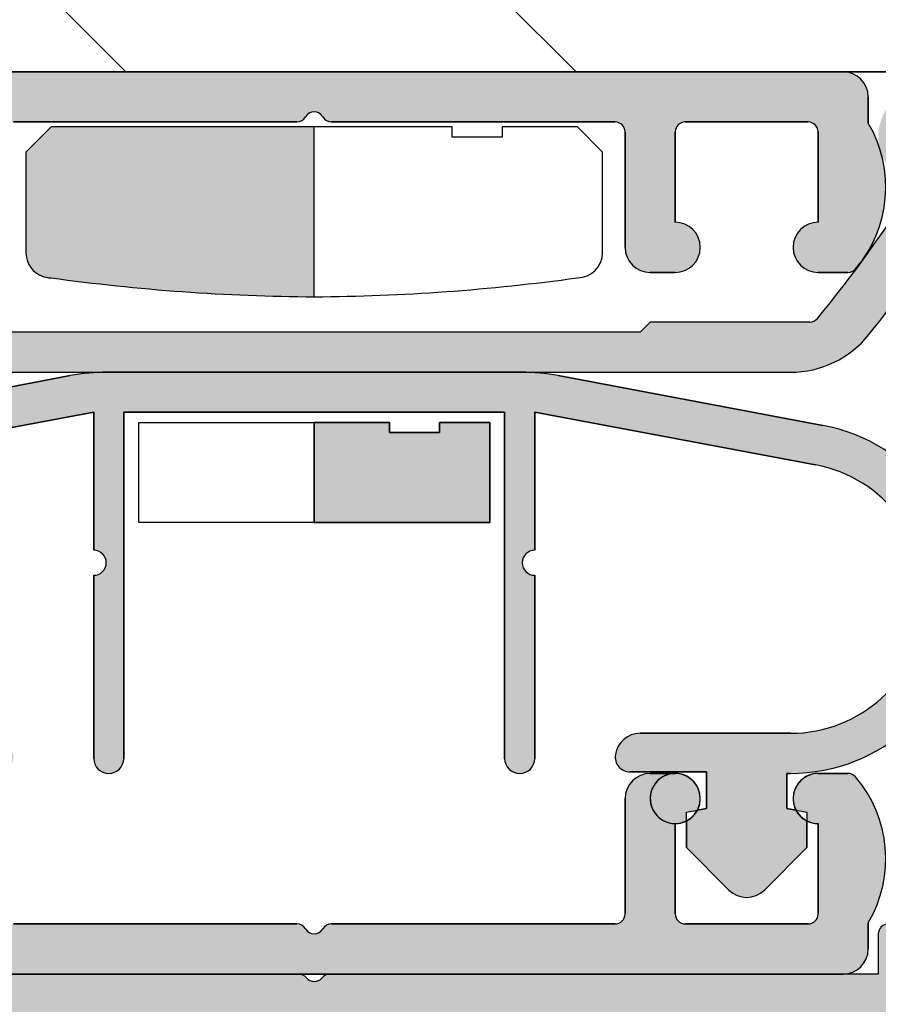
# Model space of a CAD drawing. Units: millimetres. Extents: x -210 to 423, y 0 to 357.
# Drawn here: x 36 to 45, y 129 to 139 of the extents above; entities that cross this region are included whole.
import ezdxf
from ezdxf.enums import TextEntityAlignment as Align

# ---------------------------------------------------------------- set-up
doc = ezdxf.new("R2010")
doc.units = ezdxf.units.MM
doc.layers.add('DV2_Standard', color=7, linetype='Continuous')
doc.layers.add('Standard', color=7, linetype='Continuous')
doc.styles.add('SEACAD_Solid_Edge_ISO', font='seiso.ttf')
doc.dimstyles.new('ISO', dxfattribs={"dimtxt": 3.5, "dimasz": 3.5, "dimexe": 1.75, "dimexo": 1.75, "dimgap": 0.875, "dimtad": 1, "dimdec": 0, "dimlfac": 2, "dimtxsty": 'SEACAD_Solid_Edge_ISO', "dimblk1": '_SE_FILLED', "dimblk2": '_SE_FILLED', "dimsah": 1, "dimcen": 1.75, "dimadec": 0, "dimazin": 0, "dimtfac": 0.5, "dimtdec": 3, "dimtmove": 0, "dimatfit": 3, "dimfxl": 1, "dimarcsym": 0})

# ---------------------------------------------------------------- blocks, each defined once
blk = doc.blocks.new('SE1')
at = {"layer": 'DV2_Standard', "linetype": 'Continuous'}
h = blk.add_hatch(dxfattribs=at)
h.set_pattern_fill('LINE', angle=135, style=0)
h.set_pattern_definition([(135, (0, 0), (-2.245064030267288, -2.245064030267288), [])])
h.paths.add_polyline_path([(31.76850739553509, 39.46512839644726), (0, 39.46512839644726), (0, 31.35081282833804), (31.76850739553502, 31.35081282833801)])
h = blk.add_hatch(color=7, dxfattribs=at)
edge = h.paths.add_edge_path()
edge.add_arc((15.31850739553506, 30.20081282833814), 1.250000000000021, 149.3165828910292, 220.7057068310432)
edge.add_arc((14.44672760682689, 29.45081282833814), 0.1000000000000014, 220.7057068310759, 270)
edge.add_line((14.44672760682689, 29.35081282833815), (14.74350739553501, 29.35081282833809))
edge.add_arc((14.74350739553501, 29.60081282833809), 0.25, 270, 450)
edge.add_line((14.74350739553501, 29.85081282833809), (14.74350739553506, 30.75081282833811))
edge.add_arc((14.84350739553505, 30.7508128283381), 0.09999999999999432, 90.00000000003263, 180, ccw=False)
edge.add_line((14.843507395535, 30.85081282833809), (16.06851554795643, 30.85081282833809))
edge.add_arc((16.06851554795643, 30.7508128283381), 0.09999999999998721, 0, 90, ccw=False)
edge.add_line((16.16851554795642, 30.7508128283381), (16.16851554795642, 29.85081282833811))
edge.add_arc((16.16851554795642, 29.60081282833809), 0.25, 90, 270)
edge.add_line((16.16851554795642, 29.35081282833809), (16.41851554795645, 29.35081282833809))
edge.add_arc((16.41851554795645, 29.60081282833809), 0.2499999999999716, 270, 360)
edge.add_line((16.66851554795643, 29.60081282833809), (16.66851554795644, 30.75081282833808))
edge.add_arc((16.76851554795642, 30.7508128283381), 0.1000000000000014, 90, 180, ccw=False)
edge.add_line((16.76851554795642, 30.85081282833809), (19.59530231477816, 30.85081282833809))
edge.add_arc((19.59530231477816, 30.95081282833814), 0.09999999999995879, 270, 329.9999999999638)
edge.add_arc((19.76850739553501, 30.85081282833809), 0.1000000000000156, 30.00000000000381, 149.9999999999983, ccw=False)
edge.add_arc((19.94171247629192, 30.95081282833814), 0.1000000000000014, 210.0000000000219, 270)
edge.add_line((19.94171247629192, 30.85081282833815), (22.76849924311367, 30.85081282833809))
edge.add_arc((22.76849924311366, 30.7508128283381), 0.09999999999998721, 0, 90, ccw=False)
edge.add_line((22.86849924311366, 30.7508128283381), (22.86849924311366, 29.60081282833809))
edge.add_arc((23.11849924311363, 29.60081282833809), 0.25, 180, 270)
edge.add_line((23.11849924311363, 29.35081282833809), (23.36849924311366, 29.35081282833809))
edge.add_arc((23.36849924311366, 29.60081282833809), 0.25, 270, 450)
edge.add_line((23.36849924311366, 29.85081282833809), (23.36849924311366, 30.75081282833808))
edge.add_arc((23.46849924311364, 30.7508128283381), 0.1000000000000014, 90, 180, ccw=False)
edge.add_line((23.46849924311364, 30.85081282833809), (24.69350739553503, 30.85081282833809))
edge.add_arc((24.69350739553503, 30.7508128283381), 0.09999999999998721, 0, 90, ccw=False)
edge.add_line((24.79350739553501, 30.7508128283381), (24.79350739553501, 29.85081282833809))
edge.add_arc((24.79350739553507, 29.60081282833809), 0.25, 90.00000000001303, 270)
edge.add_line((24.79350739553507, 29.35081282833809), (25.09028718424319, 29.35081282833809))
edge.add_arc((25.09028718424319, 29.45081282833814), 0.1000000000000014, 270, 319.2942931689241)
edge.add_arc((24.21850739553503, 30.20081282833814), 1.250000000000028, 319.2942931689551, 390.6834171089707)
edge.add_line((25.2935073955351, 30.83868036944671), (25.29350739553507, 31.10081282833805))
edge.add_arc((25.04350739553504, 31.10081282833809), 0.25, 0, 90)
edge.add_line((25.04350739553504, 31.35081282833809), (14.49350739553504, 31.35081282833801))
edge.add_arc((14.49350739553504, 31.10081282833809), 0.2499999999999716, 90.00000000001303, 180)
edge.add_line((14.24350739553507, 31.10081282833809), (14.24350739553501, 30.83868036944675))
h = blk.add_hatch(color=7, dxfattribs=at)
edge = h.paths.add_edge_path()
edge.add_line((16.41850739553527, 28.85597014900725), (14.82736152995459, 28.85597014900725))
edge.add_arc((14.82736152995459, 28.95597014900727), 0.1000000000000014, 219.575672346125, 270, ccw=False)
edge.add_arc((24.38508092320494, 36.85597014901481), 12.50000000000938, 212.0254035426712, 219.5756723470822, ccw=False)
edge.add_arc((13.64300267116811, 30.70597014900582), 0.5000000000000497, 286.7879236189296, 450.0000000000196)
edge.add_line((13.64300267116794, 31.20597014900588), (12.91849904366734, 31.20597014900594))
edge.add_arc((12.91849904366735, 31.05597014900604), 0.149999999999892, 90, 206.8310935928092)
edge.add_arc((24.38508092320466, 36.85597014901518), 13.00000000000925, 206.8310935920522, 218.6821874535357)
edge.add_arc((15.01758392560113, 29.3559701490075), 1.000000000000028, 218.6821874539595, 270)
edge.add_line((15.01758392560113, 28.35597014900748), (24.51943086546896, 28.3559701490075))
edge.add_arc((24.51943086546895, 29.3559701490075), 1, 270, 321.317812546037)
edge.add_arc((15.15193386786537, 36.85597014901518), 13.00000000000942, 321.3178125464642, 333.1689064079477)
edge.add_arc((26.61851574740273, 31.05597014900604), 0.1499999999999488, 333.1689064071896, 450)
edge.add_line((26.61851574740273, 31.20597014900599), (25.89401211990213, 31.20597014900583))
edge.add_arc((25.89401211990191, 30.70597014900582), 0.5, 89.99999999997313, 253.2120763810684)
edge.add_arc((15.15193386786509, 36.85597014901481), 12.50000000000941, 320.42432765291767, 327.9745964573286, ccw=False)
edge.add_arc((24.70965326111549, 28.95597014900727), 0.09999999999998721, 270, 320.42432765389015, ccw=False)
edge.add_line((24.70965326111549, 28.85597014900728), (23.11850739553481, 28.85597014900725))
edge.add_line((23.11850739553481, 28.85597014900725), (23.01850739553504, 28.75597014900751))
edge.add_line((23.01850739553504, 28.75597014900751), (16.51850739553504, 28.75597014900751))
edge.add_line((16.51850739553504, 28.75597014900751), (16.41850739553527, 28.85597014900725))
h = blk.add_hatch(color=7, dxfattribs=at)
edge = h.paths.add_edge_path()
edge.add_arc((19.88826554795645, 49.1079311395288), 20, 262.111953126876, 269.6569161149641)
edge.add_line((19.76850739553531, 29.10828969311959), (19.76850739553533, 30.80081282833809))
edge.add_line((19.76850739553533, 30.80081282833808), (17.14350739553508, 30.80081282833808))
edge.add_line((17.14350739553508, 30.80081282833808), (16.89350739553505, 30.55081282833808))
edge.add_line((16.89350739553505, 30.55081282833808), (16.89350739553505, 29.54716882833806))
edge.add_arc((17.14350739553508, 29.5471688283381), 0.2500000000000284, 180, 270.00002779558)
h = blk.add_hatch(color=7, dxfattribs=at)
edge = h.paths.add_edge_path()
edge.add_line((17.33555022439934, 28.32161412677576), (14.69575464967485, 27.82590862974869))
edge.add_arc((15.01872774941939, 26.10597014898983), 1.750000000215337, 100.635250659471, 270)
edge.add_line((15.01872774941939, 24.35597014877447), (15.0560114717462, 24.35597014877447))
edge.add_line((15.0560114717462, 24.35597014877447), (15.0560114717492, 24.00623554491633))
edge.add_line((15.0560114717492, 24.00623554491634), (14.96508817067797, 23.99020331376241))
edge.add_arc((14.74350739553507, 24.10597014876737), 0.25, 296.7447300575646, 332.41478484255964, ccw=False)
edge.add_line((14.85601147174834, 23.88271506408756), (14.85601147174834, 23.61597014877453))
edge.add_line((14.85601147174834, 23.61597014877452), (15.2792347764519, 23.19274684407187))
edge.add_arc((15.45601147174838, 23.36952353936871), 0.2500000000000071, 225.0000000000553, 315.0000000000576)
edge.add_line((15.6327881670452, 23.19274684407225), (16.05601147174787, 23.61597014877576))
edge.add_line((16.05601147174787, 23.61597014877577), (16.05601147174787, 23.88271506408517))
edge.add_arc((16.16851554795648, 24.10597014876737), 0.25, 207.585215156838, 243.25526994363122, ccw=False)
edge.add_line((15.94693477281237, 23.99020331376471), (15.85601147174789, 24.00623554491744))
edge.add_line((15.85601147174789, 24.00623554491744), (15.85601147174789, 24.3709701487758))
edge.add_line((15.85601147174789, 24.3709701487758), (16.61737599508803, 24.3709701487758))
edge.add_arc((16.61737599508803, 24.52097014890256), 0.1500000001268162, 270, 368.6269265207736)
edge.add_arc((16.51850739553703, 24.50597014898702), 0.25, 8.626926520761476, 90)
edge.add_line((16.51850739553703, 24.75597014898702), (15.01872775055109, 24.75597014898699))
edge.add_arc((15.0187277505511, 26.10597014920234), 1.350000000215339, 100.63525070834112, 270, ccw=False)
edge.add_line((14.76957707246454, 27.43277983419503), (17.56954771675509, 27.95856328999696))
edge.add_line((17.56954771675509, 27.95856328999696), (17.56954771675509, 26.58097014876714))
edge.add_arc((17.56954771675509, 26.45597014876714), 0.125, -90, 90, ccw=False)
edge.add_line((17.56954771675509, 26.33097014876716), (17.56954771675509, 24.50597014876714))
edge.add_arc((17.71954771688186, 24.50597014876715), 0.1500000001267736, 180, 360)
edge.add_line((17.86954771700863, 24.50597014876715), (17.86954771700863, 27.95597014876719))
edge.add_line((17.86954771700863, 27.95597014876719), (21.66746707406139, 27.95597014876719))
edge.add_line((21.66746707406139, 27.95597014876719), (21.66746707406139, 24.50597014876715))
edge.add_arc((21.81746707418816, 24.50597014876715), 0.1500000001267736, 180, 360)
edge.add_line((21.96746707431494, 24.50597014876715), (21.967467074315, 26.33097014876714))
edge.add_arc((21.96746707431499, 26.45597014876714), 0.125, 90, 270, ccw=False)
edge.add_line((21.96746707431499, 26.58097014876714), (21.96746707431499, 27.95856328999695))
edge.add_line((21.96746707431499, 27.95856328999696), (24.76743771860554, 27.43277983419506))
edge.add_arc((24.51828704051892, 26.10597014920234), 1.350000000215339, -89.99999995196669, 79.36474929165678, ccw=False)
edge.add_line((24.51828704165068, 24.75597014898699), (23.01850739553299, 24.75597014898702))
edge.add_arc((23.01850739553299, 24.50597014898702), 0.2499999999999716, 90, 171.3730734792309)
edge.add_arc((22.91963879598199, 24.52097014890256), 0.1500000001267878, 171.3730734792248, 270)
edge.add_line((22.91963879598199, 24.37097014877577), (23.68100331932218, 24.3709701487758))
edge.add_line((23.68100331932218, 24.3709701487758), (23.68100331932218, 24.00623554491747))
edge.add_line((23.68100331932218, 24.00623554491747), (23.59008001825784, 23.99020331376477))
edge.add_arc((23.36849924311371, 24.1059701487674), 0.25, 296.74473005632075, 332.4147848431628, ccw=False)
edge.add_line((23.48100331932213, 23.88271506408515), (23.48100331932215, 23.6159701487758))
edge.add_line((23.48100331932215, 23.6159701487758), (23.90422662402483, 23.19274684407226))
edge.add_arc((24.08100331932164, 23.36952353936871), 0.2500000000000213, 224.9999999999459, 314.9999999999401)
edge.add_line((24.25778001461811, 23.19274684407188), (24.68100331932169, 23.61597014877453))
edge.add_line((24.68100331932169, 23.61597014877452), (24.68100331932169, 23.88271506408761))
edge.add_arc((24.79350739553507, 24.1059701487674), 0.25, 207.5852151574476, 243.2552699424062, ccw=False)
edge.add_line((24.57192662039219, 23.99020331376238), (24.48100331932082, 24.00623554491634))
edge.add_line((24.48100331932082, 24.00623554491634), (24.48100331932383, 24.35597014877449))
edge.add_line((24.48100331932382, 24.35597014877447), (24.51828704165067, 24.35597014877447))
edge.add_arc((24.51828704165068, 26.10597014898983), 1.750000000215337, 270, 439.3647493405306)
edge.add_line((24.84126014139517, 27.82590862974868), (22.20146456667074, 28.32161412677583))
edge.add_arc((21.83235245272244, 26.35597014900753), 2.000000000000007, 79.36474934053012, 90)
edge.add_line((21.83235245272244, 28.35597014900753), (17.70466233834765, 28.3559701490075))
edge.add_arc((17.70466233834764, 26.3559701490075), 2, 90, 100.63525065947)
blk.add_hatch(color=7, dxfattribs=at).paths.add_polyline_path([(20.51850739553504, 27.75597014876715), (20.51850739553504, 27.85597014876714), (19.76850739553505, 27.85597014876714), (19.76850739553505, 26.85597014876714), (21.51850739553504, 26.85597014876714), (21.51850739553504, 27.85597014876714), (21.01850739553504, 27.85597014876714), (21.01850739553504, 27.75597014876715)])
h = blk.add_hatch(color=7, dxfattribs=at)
edge = h.paths.add_edge_path()
edge.add_line((14.74350739553507, 22.95597014876736), (14.74350739553507, 23.85597014876738))
edge.add_arc((14.74350739553507, 24.10597014876737), 0.25, 270, 296.7447300575646)
edge.add_line((14.85601147174834, 23.88271506408756), (14.85601147174834, 23.97097014877447))
edge.add_line((14.85601147174834, 23.97097014877446), (14.96508817067796, 23.99020331376238))
edge.add_arc((14.74350739553507, 24.10597014876737), 0.25, 332.4147848425596, 450)
edge.add_line((14.74350739553507, 24.35597014876737), (14.44672760682694, 24.35597014876737))
edge.add_arc((14.44672760682694, 24.2559701487674), 0.1000000000000014, 90, 139.2942931689364)
edge.add_arc((15.31850739553506, 23.50597014876743), 1.249999999999979, 139.2942931689591, 210.6834171089776)
edge.add_line((14.2435073955351, 22.86810260765876), (14.24350739553507, 22.60597014876739))
edge.add_arc((14.49350739553504, 22.60597014876737), 0.25, 180, 270)
edge.add_line((14.49350739553504, 22.35597014876737), (19.6123824455751, 22.35597014876737))
edge.add_line((19.6123824455751, 22.35597014876737), (19.92463234549504, 22.35597014876737))
edge.add_line((19.92463234549504, 22.35597014876737), (25.04350739553509, 22.35597014876737))
edge.add_arc((25.0435073955351, 22.6059701487674), 0.2500000000000284, 270, 360)
edge.add_line((25.29350739553513, 22.6059701487674), (25.29350739553513, 22.86810260765874))
edge.add_arc((24.21850739553507, 23.50597014876743), 1.250000000000007, 329.3165828910263, 400.7057068310378)
edge.add_arc((25.09028718424319, 24.2559701487674), 0.1000000000000014, 40.70570683102031, 89.99999999996743)
edge.add_line((25.09028718424325, 24.35597014876737), (24.79350739553507, 24.35597014876737))
edge.add_arc((24.79350739553507, 24.1059701487674), 0.25, 90, 207.5852151574476)
edge.add_line((24.57192662039219, 23.99020331376238), (24.68100331932168, 23.97097014877449))
edge.add_line((24.68100331932169, 23.97097014877448), (24.68100331932169, 23.88271506408761))
edge.add_arc((24.79350739553507, 24.1059701487674), 0.25, 243.2552699424062, 270)
edge.add_line((24.79350739553507, 23.8559701487674), (24.79350739553507, 22.95597014876736))
edge.add_arc((24.69350739553508, 22.95597014876736), 0.09999999999999432, 270.0000000000285, 360, ccw=False)
edge.add_line((24.69350739553513, 22.85597014876737), (23.46849924311369, 22.85597014876737))
edge.add_arc((23.4684992431137, 22.95597014876739), 0.09999999999998721, 180, 270, ccw=False)
edge.add_line((23.36849924311371, 22.95597014876739), (23.36849924311371, 23.85597014876738))
edge.add_arc((23.36849924311371, 24.1059701487674), 0.25, 90.00000000000489, 270, ccw=False)
edge.add_line((23.36849924311369, 24.3559701487674), (23.11849924311369, 24.35597014876737))
edge.add_arc((23.11849924311369, 24.1059701487674), 0.2499999999999716, 90, 180)
edge.add_line((22.86849924311371, 24.1059701487674), (22.86849924311371, 22.95597014876741))
edge.add_arc((22.76849924311366, 22.95597014876739), 0.1000000000000014, 270, 360, ccw=False)
edge.add_line((22.76849924311366, 22.8559701487674), (19.94171247629198, 22.85597014876737))
edge.add_arc((19.94171247629198, 22.75597014876743), 0.1000000000000085, 90, 150.0000000000326)
edge.add_arc((19.76850739553506, 22.85597014876737), 0.1000000000000085, 209.9999999999876, 330.00000000001444, ccw=False)
edge.add_arc((19.59530231477821, 22.75597014876743), 0.1000000000000014, 29.99999999997147, 90)
edge.add_line((19.59530231477821, 22.8559701487674), (16.76851554795648, 22.85597014876737))
edge.add_arc((16.76851554795648, 22.95597014876736), 0.09999999999998721, 180, 270, ccw=False)
edge.add_line((16.66851554795648, 22.95597014876736), (16.66851554795648, 24.10597014876735))
edge.add_arc((16.41851554795645, 24.10597014876737), 0.25, 0, 90)
edge.add_line((16.41851554795645, 24.35597014876737), (16.16851554795648, 24.35597014876737))
edge.add_arc((16.16851554795648, 24.10597014876737), 0.25, 90, 207.585215156838)
edge.add_line((15.94693477281237, 23.99020331376471), (16.05601147174787, 23.97097014877579))
edge.add_line((16.05601147174787, 23.97097014877579), (16.05601147174787, 23.88271506408522))
edge.add_arc((16.16851554795648, 24.10597014876737), 0.25, 243.2552699436312, 270)
edge.add_line((16.16851554795648, 23.85597014876737), (16.16851554795648, 22.95597014876736))
edge.add_arc((16.06851554795649, 22.95597014876736), 0.1000000000000014, 270, 360, ccw=False)
edge.add_line((16.06851554795649, 22.85597014876737), (14.84350739553505, 22.85597014876737))
edge.add_arc((14.84350739553505, 22.95597014876736), 0.09999999999998721, 180, 270, ccw=False)
h = blk.add_hatch(color=7, dxfattribs=at)
edge = h.paths.add_edge_path()
edge.add_arc((23.36849924311371, 24.1059701487674), 0.25, 332.4147848431628, 450)
edge.add_line((23.36849924311371, 24.3559701487674), (23.11849924311368, 24.35597014876737))
edge.add_arc((23.11849924311369, 24.1059701487674), 0.2499999999999716, 90, 180)
edge.add_line((22.86849924311371, 24.1059701487674), (22.86849924311371, 22.95597014876741))
edge.add_arc((22.76849924311366, 22.95597014876739), 0.1000000000000014, 270, 360, ccw=False)
edge.add_line((22.76849924311366, 22.8559701487674), (19.94171247629198, 22.85597014876737))
edge.add_arc((19.94171247629198, 22.75597014876743), 0.1000000000000085, 90, 150.0000000000326)
edge.add_arc((19.76850739553506, 22.85597014876737), 0.1000000000000085, 209.9999999999876, 330.00000000001444, ccw=False)
edge.add_arc((19.59530231477821, 22.75597014876743), 0.1000000000000014, 29.99999999997147, 90)
edge.add_line((19.59530231477821, 22.8559701487674), (16.76851554795648, 22.85597014876737))
edge.add_arc((16.76851554795648, 22.95597014876736), 0.09999999999998721, 180, 270, ccw=False)
edge.add_line((16.66851554795648, 22.95597014876736), (16.66851554795648, 24.10597014876735))
edge.add_arc((16.41851554795645, 24.10597014876737), 0.25, 0, 90)
edge.add_line((16.41851554795645, 24.35597014876737), (16.16851554795648, 24.35597014876737))
edge.add_arc((16.16851554795648, 24.10597014876737), 0.25, 90, 207.585215156838)
edge.add_line((15.94693477281237, 23.99020331376471), (16.05601147174787, 23.97097014877579))
edge.add_line((16.05601147174787, 23.97097014877579), (16.05601147174787, 23.88271506408522))
edge.add_arc((16.16851554795648, 24.10597014876737), 0.25, 243.2552699436312, 270)
edge.add_line((16.16851554795648, 23.85597014876737), (16.16851554795648, 22.95597014876736))
edge.add_arc((16.06851554795649, 22.95597014876736), 0.1000000000000014, 270, 360, ccw=False)
edge.add_line((16.06851554795649, 22.85597014876737), (14.84350739553505, 22.85597014876737))
edge.add_arc((14.84350739553505, 22.95597014876736), 0.09999999999998721, 180, 270, ccw=False)
edge.add_line((14.74350739553507, 22.95597014876736), (14.74350739553507, 23.85597014876738))
edge.add_arc((14.74350739553507, 24.10597014876737), 0.25, 90, 270, ccw=False)
edge.add_line((14.74350739553507, 24.35597014876737), (14.44672760682694, 24.35597014876737))
edge.add_arc((14.44672760682694, 24.2559701487674), 0.1000000000000014, 90, 139.2942931689364)
edge.add_arc((15.31850739553506, 23.50597014876743), 1.249999999999979, 139.2942931689591, 210.6834171089776)
edge.add_line((14.2435073955351, 22.86810260765876), (14.24350739553507, 22.60597014876739))
edge.add_arc((14.49350739553504, 22.60597014876737), 0.25, 180, 270)
edge.add_line((14.49350739553504, 22.35597014876737), (19.6123824455751, 22.35597014876737))
edge.add_line((19.6123824455751, 22.35597014876737), (19.92463234549504, 22.35597014876737))
edge.add_line((19.92463234549504, 22.35597014876737), (25.04350739553509, 22.35597014876737))
edge.add_arc((25.0435073955351, 22.6059701487674), 0.2500000000000284, 270, 360)
edge.add_line((25.29350739553513, 22.6059701487674), (25.29350739553513, 22.86810260765874))
edge.add_arc((24.21850739553507, 23.50597014876743), 1.250000000000007, 329.3165828910263, 400.7057068310378)
edge.add_arc((25.09028718424319, 24.2559701487674), 0.1000000000000014, 40.70570683102031, 89.99999999996743)
edge.add_line((25.09028718424325, 24.35597014876737), (24.79350739553507, 24.35597014876737))
edge.add_arc((24.79350739553507, 24.1059701487674), 0.25, 90, 207.5852151574476)
edge.add_line((24.57192662039219, 23.99020331376238), (24.68100331932168, 23.97097014877449))
edge.add_line((24.68100331932169, 23.97097014877448), (24.68100331932169, 23.88271506408761))
edge.add_arc((24.79350739553507, 24.1059701487674), 0.25, 243.2552699424062, 270)
edge.add_line((24.79350739553507, 23.8559701487674), (24.79350739553507, 22.95597014876736))
edge.add_arc((24.69350739553508, 22.95597014876736), 0.09999999999999432, 270.0000000000285, 360, ccw=False)
edge.add_line((24.69350739553513, 22.85597014876737), (23.46849924311369, 22.85597014876737))
edge.add_arc((23.4684992431137, 22.95597014876739), 0.09999999999998721, 180, 270, ccw=False)
edge.add_line((23.36849924311371, 22.95597014876739), (23.36849924311371, 23.85597014876738))
edge.add_arc((23.36849924311371, 24.1059701487674), 0.25, 270, 296.7447300563207)
edge.add_line((23.48100331932213, 23.88271506408515), (23.48100331932215, 23.9709701487758))
edge.add_line((23.48100331932215, 23.97097014877579), (23.59008001825783, 23.99020331376477))
h = blk.add_hatch(color=7, dxfattribs=at)
edge = h.paths.add_edge_path()
edge.add_line((13.64350739553534, 22.60597014876717), (13.64350739553534, 20.31209509872739))
edge.add_arc((13.74350739553534, 20.31209509872735), 0.1000000000000014, 180, 231.3178125464965)
edge.add_arc((13.61850739553534, 20.15597014876739), 0.1000000000000014, -51.31781254649661, 51.31781254652452, ccw=False)
edge.add_arc((13.74350739553534, 19.99984519880742), 0.1000000000000014, 128.6821874534806, 180)
edge.add_line((13.64350739553533, 19.99984519880742), (13.64350739553534, 17.18097014876738))
edge.add_arc((13.74350739553534, 17.18097014876741), 0.1000000000000014, 180, 270)
edge.add_line((13.74350739553534, 17.08097014876741), (14.39350739553507, 17.08097014876739))
edge.add_line((14.39350739553507, 17.08097014876739), (14.46850739553507, 17.1559701487674))
edge.add_line((14.46850739553507, 17.15597014876739), (25.06850739553506, 17.15597014876739))
edge.add_line((25.06850739553506, 17.15597014876739), (25.14350739553507, 17.0809701487674))
edge.add_line((25.14350739553507, 17.08097014876741), (25.79350739553481, 17.08097014876739))
edge.add_arc((25.79350739553481, 17.18097014876741), 0.1000000000000014, 270, 360)
edge.add_line((25.89350739553481, 17.18097014876741), (25.89350739553481, 19.99984519880746))
edge.add_arc((25.79350739553481, 19.99984519880745), 0.1000000000000014, 0, 51.31781254649654)
edge.add_arc((25.91850739553481, 20.15597014876739), 0.1000000000000014, 128.6821874534755, 231.3178125464965, ccw=False)
edge.add_arc((25.79350739553481, 20.31209509872735), 0.1000000000000014, 308.6821874535034, 360)
edge.add_line((25.89350739553481, 20.31209509872735), (25.89350739553481, 22.60597014876716))
edge.add_line((25.89350739553481, 22.60597014876717), (25.64350739553508, 22.85597014876686))
edge.add_line((25.64350739553508, 22.85597014876686), (25.49350739553507, 22.85597014876686))
edge.add_arc((25.49350739553507, 22.75597014876683), 0.1000000000000014, 90, 180)
edge.add_line((25.39350739553506, 22.75597014876683), (25.39350739553507, 22.35597014876738))
edge.add_line((25.39350739553507, 22.35597014876737), (25.04350739553509, 22.35597014876737))
edge.add_line((25.0435073955351, 22.35597014876737), (19.92463234549503, 22.35597014876737))
edge.add_arc((19.92463234549503, 22.25597014876743), 0.1000000000000014, 90, 141.3178125465436)
edge.add_arc((19.76850739553506, 22.38097014876737), 0.1000000000000014, 218.6821874534895, 321.31781254651304, ccw=False)
edge.add_arc((19.61238244557511, 22.25597014876743), 0.1000000000000014, 38.68218745345642, 90)
edge.add_line((19.61238244557511, 22.3559701487674), (14.49350739553505, 22.35597014876737))
edge.add_line((14.49350739553504, 22.35597014876737), (14.24350739553507, 22.35597014876737))
edge.add_arc((14.24350739553507, 22.45597014876739), 0.1000000000000014, 180, 270, ccw=False)
edge.add_line((14.14350739553507, 22.45597014876739), (14.14350739553507, 22.75597014876686))
edge.add_arc((14.04350739553507, 22.75597014876683), 0.1000000000000014, 0, 90)
edge.add_line((14.04350739553507, 22.85597014876683), (13.89350739553506, 22.85597014876686))
edge.add_line((13.89350739553506, 22.85597014876686), (13.64350739553533, 22.60597014876716))
edge = h.paths.add_edge_path()
edge.add_arc((14.24350739553507, 17.75597014876739), 0.1000000000000014, 180, 270)
edge.add_line((14.24350739553507, 17.65597014876738), (25.29350739553507, 17.65597014876739))
edge.add_arc((25.29350739553507, 17.75597014876739), 0.1000000000000014, 270, 360)
edge.add_line((25.39350739553507, 17.75597014876739), (25.39350739553507, 21.75597014876742))
edge.add_arc((25.29350739553507, 21.75597014876743), 0.1000000000000014, 0, 90)
edge.add_line((25.29350739553507, 21.8559701487674), (14.24350739553507, 21.85597014876737))
edge.add_arc((14.24350739553507, 21.75597014876743), 0.1000000000000014, 90, 180)
edge.add_line((14.14350739553507, 21.75597014876743), (14.14350739553507, 17.75597014876741))
at = {"layer": 'DV2_Standard', "color": 7, "linetype": 'Continuous'}
for p, q in [((0, 31.35081282833804), (31.76850739553502, 31.35081282833801)), ((1.06581410364015e-14, 31.35081282833804), (31.76850739553503, 31.35081282833801)), ((14.49350739553498, 31.35081282833809), (25.04350739553504, 31.35081282833809)), ((25.04350739553504, 31.35081282833809), (14.49350739553504, 31.35081282833801)), ((25.29350739553507, 30.83868036944671), (25.29350739553507, 31.10081282833805)), ((25.29350739553507, 31.10081282833809), (25.29350739553507, 30.83868036944672)), ((16.76851554795642, 30.85081282833812), (19.59530231477816, 30.85081282833809)), ((19.59530231477816, 30.85081282833809), (16.76851554795641, 30.85081282833809)), ((19.94171247629192, 30.85081282833812), (22.76849924311367, 30.85081282833809)), ((22.76849924311366, 30.85081282833809), (19.94171247629192, 30.85081282833809)), ((23.46849924311364, 30.85081282833809), (24.69350739553503, 30.85081282833809)), ((24.69350739553503, 30.85081282833809), (23.46849924311364, 30.85081282833809)), ((17.14350739553508, 30.80081282833808), (16.89350739553505, 30.55081282833808)), ((17.14350739553508, 30.80081282833808), (16.89350739553505, 30.55081282833808)), ((19.76850739553533, 30.80081282833808), (17.14350739553508, 30.80081282833808)), ((21.14350739553509, 30.80081282833808), (17.14350739553508, 30.80081282833808)), ((19.76850739553531, 29.10828969311956), (19.76850739553533, 30.80081282833809)), ((19.76850739553533, 29.10828969311956), (19.76850739553533, 30.80081282833809)), ((21.14350739553509, 30.70081282833814), (21.14350739553509, 30.80081282833813)), ((22.39350739553506, 30.80081282833808), (21.64350739553509, 30.80081282833808)), ((21.64350739553509, 30.80081282833808), (21.64350739553509, 30.70081282833809)), ((22.64350739553509, 30.55081282833808), (22.39350739553506, 30.80081282833808)), ((22.86849924311366, 30.7508128283381), (22.86849924311366, 29.60081282833809)), ((22.86849924311366, 29.60081282833809), (22.86849924311366, 30.75081282833811)), ((23.36849924311366, 29.85081282833809), (23.36849924311366, 30.75081282833808)), ((23.36849924311366, 30.7508128283381), (23.36849924311366, 29.85081282833809)), ((24.79350739553501, 30.7508128283381), (24.79350739553501, 29.85081282833809)), ((24.79350739553501, 29.85081282833809), (24.79350739553501, 30.75081282833811)), ((21.64350739553509, 30.70081282833814), (21.14350739553509, 30.70081282833814)), ((16.89350739553505, 30.55081282833808), (16.89350739553505, 29.54716882833806)), ((16.89350739553505, 30.55081282833808), (16.89350739553505, 29.54716882833806)), ((22.64350739553509, 29.5471688283381), (22.64350739553509, 30.55081282833813)), ((23.11849924311363, 29.35081282833809), (23.36849924311366, 29.35081282833809)), ((23.36849924311366, 29.35081282833809), (23.11849924311363, 29.35081282833809)), ((24.79350739553507, 29.35081282833809), (25.09028718424319, 29.35081282833809)), ((25.09028718424319, 29.35081282833809), (24.79350739553507, 29.35081282833809)), ((23.11850739553481, 28.85597014900725), (23.01850739553504, 28.75597014900751)), ((23.11850739553481, 28.85597014900725), (23.01850739553504, 28.75597014900751)), ((24.70965326111549, 28.85597014900728), (23.11850739553481, 28.85597014900725)), ((24.70965326111549, 28.85597014900725), (23.11850739553481, 28.85597014900725)), ((23.01850739553504, 28.75597014900751), (16.51850739553504, 28.75597014900751)), ((23.01850739553504, 28.75597014900751), (16.51850739553504, 28.75597014900751)), ((17.33555022439934, 28.32161412677576), (14.69575464967485, 27.82590862974869)), ((14.69575464967485, 27.82590862974874), (17.33555022439933, 28.32161412677581)), ((15.01758392560113, 28.35597014900748), (24.51943086546896, 28.3559701490075)), ((15.01758392560113, 28.3559701490075), (24.51943086546896, 28.3559701490075)), ((21.83235245272244, 28.35597014900753), (17.70466233834765, 28.3559701490075)), ((17.70466233834764, 28.3559701490075), (21.83235245272244, 28.3559701490075)), ((24.84126014139518, 27.82590862974871), (22.20146456667074, 28.32161412677584)), ((22.20146456667074, 28.32161412677576), (24.84126014139517, 27.82590862974869)), ((14.76957707246454, 27.43277983419503), (17.56954771675509, 27.95856328999696)), ((17.56954771675509, 27.95856328999699), (14.76957707246454, 27.43277983419506)), ((17.56954771675509, 27.95856328999696), (17.56954771675509, 26.58097014876714)), ((17.56954771675509, 26.58097014876714), (17.56954771675509, 27.95856328999695)), ((17.86954771700863, 24.50597014876715), (17.86954771700863, 27.95597014876719)), ((17.86954771700863, 27.95597014876719), (21.66746707406139, 27.95597014876719)), ((17.86954771700863, 27.95597014876719), (17.86954771700863, 24.50597014876718)), ((21.66746707406139, 27.95597014876719), (17.86954771700862, 27.95597014876719)), ((21.66746707406139, 27.95597014876719), (21.66746707406139, 24.50597014876715)), ((21.66746707406139, 24.50597014876715), (21.66746707406139, 27.95597014876716)), ((21.96746707431499, 26.58097014876714), (21.96746707431499, 27.95856328999695)), ((21.96746707431499, 27.95856328999696), (24.76743771860554, 27.43277983419506)), ((21.96746707431499, 27.95856328999699), (21.96746707431499, 26.58097014876717)), ((24.76743771860554, 27.43277983419503), (21.96746707431499, 27.95856328999696)), ((18.01850739553504, 26.85597014876714), (18.01850739553504, 27.85597014876714)), ((18.01850739553504, 27.85597014876714), (20.51850739553503, 27.85597014876714)), ((20.51850739553504, 27.85597014876714), (19.76850739553505, 27.85597014876714)), ((19.76850739553505, 27.85597014876714), (19.76850739553505, 26.85597014876714)), ((19.76850739553505, 26.85597014876714), (19.76850739553505, 27.85597014876714)), ((20.51850739553504, 27.75597014876715), (20.51850739553504, 27.85597014876713)), ((20.51850739553504, 27.85597014876714), (20.51850739553504, 27.75597014876715)), ((21.51850739553504, 27.85597014876714), (21.01850739553504, 27.85597014876714)), ((21.01850739553504, 27.85597014876714), (21.01850739553504, 27.75597014876715)), ((21.01850739553504, 27.85597014876714), (21.51850739553504, 27.85597014876714)), ((21.01850739553504, 27.75597014876715), (21.01850739553504, 27.85597014876713)), ((21.51850739553504, 26.85597014876714), (21.51850739553504, 27.85597014876714)), ((21.51850739553504, 27.85597014876714), (21.51850739553504, 26.85597014876714)), ((21.01850739553504, 27.75597014876715), (20.51850739553504, 27.75597014876715)), ((20.51850739553504, 27.75597014876715), (21.01850739553504, 27.75597014876715)), ((21.51850739553504, 26.85597014876714), (18.01850739553505, 26.85597014876714)), ((19.76850739553505, 26.85597014876714), (21.51850739553505, 26.85597014876714)), ((17.56954771675509, 26.33097014876716), (17.56954771675509, 24.50597014876714)), ((17.56954771675509, 24.50597014876715), (17.56954771675509, 26.33097014876714)), ((21.96746707431494, 24.50597014876715), (21.967467074315, 26.33097014876714)), ((21.96746707431499, 26.33097014876714), (21.96746707431492, 24.50597014876714)), ((24.51828704165068, 24.75597014898699), (23.01850739553299, 24.75597014898702)), ((23.01850739553299, 24.75597014898699), (24.51828704165068, 24.75597014898699)), ((22.91963879598199, 24.3709701487758), (23.68100331932218, 24.3709701487758)), ((23.68100331932218, 24.3709701487758), (22.91963879598199, 24.3709701487758)), ((23.36849924311371, 24.3559701487674), (23.11849924311368, 24.35597014876737)), ((23.36849924311371, 24.3559701487674), (23.11849924311368, 24.35597014876737)), ((23.11849924311369, 24.35597014876737), (23.36849924311371, 24.35597014876737)), ((23.68100331932218, 24.3709701487758), (23.68100331932218, 24.00623554491747)), ((23.68100331932218, 24.00623554491747), (23.68100331932218, 24.3709701487758)), ((24.48100331932083, 24.00623554491634), (24.48100331932383, 24.35597014877449)), ((24.48100331932381, 24.35597014877447), (24.51828704165067, 24.35597014877447)), ((24.48100331932381, 24.35597014877447), (24.48100331932082, 24.0062355449163)), ((24.51828704165068, 24.35597014877447), (24.48100331932383, 24.35597014877447)), ((25.09028718424325, 24.35597014876737), (24.79350739553507, 24.35597014876737)), ((25.09028718424325, 24.35597014876737), (24.79350739553507, 24.35597014876737)), ((24.79350739553507, 24.35597014876737), (25.09028718424325, 24.35597014876737)), ((22.86849924311371, 24.1059701487674), (22.86849924311371, 22.95597014876741)), ((22.86849924311371, 24.1059701487674), (22.86849924311371, 22.95597014876741)), ((22.86849924311371, 22.95597014876739), (22.86849924311371, 24.1059701487674)), ((23.48100331932215, 23.97097014877579), (23.68100331932219, 24.00623554491747)), ((23.48100331932215, 23.97097014877579), (23.59008001825783, 23.99020331376477)), ((23.48100331932214, 23.88271506408515), (23.48100331932215, 23.9709701487758)), ((23.48100331932215, 23.61597014877583), (23.48100331932215, 23.97097014877579)), ((23.68100331932218, 24.00623554491747), (23.59008001825784, 23.99020331376477)), ((24.57192662039219, 23.99020331376238), (24.48100331932082, 24.00623554491634)), ((24.48100331932083, 24.00623554491634), (24.68100331932169, 23.97097014877449)), ((24.57192662039219, 23.99020331376238), (24.68100331932168, 23.97097014877449)), ((24.57192662039219, 23.99020331376238), (24.68100331932168, 23.97097014877449)), ((24.68100331932169, 23.97097014877448), (24.68100331932169, 23.88271506408761)), ((24.68100331932169, 23.97097014877448), (24.68100331932169, 23.88271506408761)), ((24.68100331932169, 23.97097014877448), (24.68100331932169, 23.61597014877454)), ((23.36849924311371, 22.95597014876739), (23.36849924311371, 23.85597014876738)), ((23.36849924311371, 22.95597014876739), (23.36849924311371, 23.85597014876738)), ((23.36849924311371, 23.85597014876737), (23.36849924311371, 22.95597014876736)), ((23.48100331932214, 23.88271506408515), (23.48100331932215, 23.6159701487758)), ((24.68100331932169, 23.61597014877452), (24.68100331932169, 23.88271506408761)), ((24.79350739553507, 23.8559701487674), (24.79350739553507, 22.95597014876736)), ((24.79350739553507, 23.8559701487674), (24.79350739553507, 22.95597014876736)), ((24.79350739553507, 22.95597014876736), (24.79350739553507, 23.85597014876738)), ((23.48100331932215, 23.6159701487758), (23.90422662402483, 23.19274684407226)), ((23.90422662402483, 23.19274684407222), (23.48100331932215, 23.61597014877579)), ((24.25778001461811, 23.19274684407188), (24.68100331932169, 23.61597014877453)), ((24.68100331932169, 23.61597014877452), (24.25778001461812, 23.19274684407187)), ((19.59530231477821, 22.85597014876737), (16.76851554795648, 22.85597014876737)), ((19.59530231477821, 22.85597014876737), (16.76851554795648, 22.85597014876737)), ((16.76851554795648, 22.85597014876737), (19.59530231477822, 22.85597014876737)), ((22.76849924311366, 22.85597014876737), (19.94171247629198, 22.85597014876737)), ((22.76849924311366, 22.85597014876737), (19.94171247629198, 22.85597014876737)), ((19.94171247629198, 22.85597014876737), (22.76849924311367, 22.85597014876737)), ((24.69350739553513, 22.85597014876737), (23.46849924311369, 22.85597014876737)), ((24.69350739553513, 22.85597014876737), (23.46849924311369, 22.85597014876737)), ((23.4684992431137, 22.85597014876737), (24.69350739553514, 22.85597014876737)), ((25.29350739553513, 22.6059701487674), (25.29350739553513, 22.86810260765874)), ((25.29350739553513, 22.6059701487674), (25.29350739553513, 22.86810260765874)), ((25.29350739553513, 22.86810260765878), (25.29350739553513, 22.60597014876742)), ((25.39350739553506, 22.75597014876683), (25.39350739553507, 22.35597014876738)), ((19.61238244557511, 22.35597014876737), (14.49350739553505, 22.35597014876737)), ((14.49350739553504, 22.35597014876737), (19.6123824455751, 22.35597014876737)), ((14.49350739553504, 22.35597014876737), (19.6123824455751, 22.35597014876737)), ((25.0435073955351, 22.35597014876737), (14.49350739553504, 22.35597014876737)), ((19.61238244557511, 22.35597014876737), (19.92463234549504, 22.35597014876737)), ((19.61238244557511, 22.35597014876737), (19.92463234549504, 22.35597014876737)), ((25.0435073955351, 22.35597014876737), (19.92463234549503, 22.35597014876737)), ((19.92463234549503, 22.35597014876737), (25.04350739553509, 22.35597014876737)), ((19.92463234549503, 22.35597014876737), (25.04350739553509, 22.35597014876737)), ((25.39350739553507, 22.35597014876737), (25.04350739553509, 22.35597014876737))]:
    blk.add_line(p, q, dxfattribs=at)
for centre, radius, start, end in [((25.04350739553504, 31.10081282833809), 0.25, 0, 90), ((25.04350739553504, 31.10081282833809), 0.2500000000000002, 0, 90), ((19.76850739553501, 30.85081282833809), 0.1000000000000156, 30.00000000000374, 149.9999999999983), ((19.76850739553501, 30.85081282833809), 0.1000000000000124, 30.00000000000781, 149.9999999999942), ((15.15193386786537, 36.85597014901518), 13.00000000000942, 321.3178125464642, 333.1689064079477), ((15.15193386786538, 36.85597014901518), 13.00000000000942, 321.3178125464643, 333.1689064079477), ((19.59530231477816, 30.95081282833814), 0.09999999999995879, 270, 329.9999999999638), ((19.59530231477816, 30.95081282833814), 0.09999999999995744, 270, 329.9999999999638), ((19.94171247629192, 30.95081282833814), 0.1000000000000014, 210.0000000000219, 270), ((19.94171247629192, 30.95081282833817), 0.0999999999999994, 210.0000000000421, 270.0000000000041), ((22.76849924311366, 30.7508128283381), 0.09999999999998721, 0, 90), ((22.76849924311366, 30.7508128283381), 0.09999999999998899, 0, 90), ((23.46849924311364, 30.7508128283381), 0.1000000000000014, 90, 180), ((23.46849924311364, 30.75081282833807), 0.0999999999999994, 89.99999999999594, 179.9999999999837), ((24.69350739553503, 30.7508128283381), 0.09999999999998721, 0, 90), ((24.69350739553502, 30.7508128283381), 0.09999999999998899, 0, 89.99999999999594), ((24.21850739553503, 30.20081282833814), 1.250000000000028, 319.2942931689551, 30.68341710897066), ((24.21850739553503, 30.20081282833814), 1.250000000000026, 319.2942931689566, 30.68341710897066), ((15.15193386786509, 36.85597014901481), 12.50000000000941, 320.4243276529177, 327.9745964573286), ((15.15193386786508, 36.85597014901481), 12.50000000000941, 320.4243276529177, 327.9745964573286), ((23.36849924311366, 29.60081282833809), 0.25, 270, 90), ((23.36849924311366, 29.60081282833809), 0.2500000000000002, 270, 90), ((24.79350739553507, 29.60081282833809), 0.25, 90.00000000001303, 270), ((24.79350739553504, 29.60081282833809), 0.2500000000000002, 90.00000000000652, 270.0000000000065), ((17.14350739553508, 29.5471688283381), 0.2500000000000284, 180, 270.00002779558), ((17.14350739553507, 29.5471688283381), 0.250000000000028, 180, 270.0000277955816), ((22.39350739553506, 29.5471688283381), 0.2500000000000002, 270, 0), ((23.11849924311363, 29.60081282833809), 0.25, 180, 270), ((23.11849924311363, 29.60081282833809), 0.2500000000000002, 180, 270), ((25.09028718424319, 29.45081282833814), 0.1000000000000014, 270, 319.2942931689241), ((25.09028718424321, 29.45081282833814), 0.1000000000000005, 269.9999999999919, 319.2942931689214), ((19.88826554795645, 49.1079311395288), 20, 262.111953126876, 269.6569161149641), ((19.88826554795643, 49.1079311395288), 19.99999999999999, 262.111953126876, 269.6569161149642), ((19.6487493526455, 49.10793113790086), 20, 270.3430841175568, 277.8880469071047), ((24.70965326111549, 28.95597014900727), 0.09999999999998721, 270, 320.4243276538901), ((24.70965326111549, 28.95597014900727), 0.09999999999998929, 269.9999999999959, 320.4243276538901), ((24.51943086546895, 29.3559701490075), 1, 270, 321.317812546037), ((24.51943086546895, 29.35597014900753), 1.000000000000001, 270, 321.3178125460352), ((17.70466233834764, 26.3559701490075), 2, 90, 100.63525065947), ((17.70466233834767, 26.3559701490075), 2.000000000000002, 90.00000000000101, 100.6352506594706), ((21.83235245272244, 26.35597014900753), 2.000000000000007, 79.36474934053012, 90), ((21.83235245272241, 26.35597014900753), 2.000000000000004, 79.36474934052919, 89.99999999999919), ((24.51828704165068, 26.10597014898983), 1.750000000215337, 270, 79.3647493405306), ((24.51828704165056, 26.10597014898983), 1.750000000215336, 270.000000000004, 79.36474934052693), ((24.51828704051892, 26.10597014920234), 1.350000000215339, 270.0000000480333, 79.36474929165679), ((24.51828704051904, 26.10597014920234), 1.350000000215335, 270.0000000480282, 79.36474929166205), ((17.56954771675509, 26.45597014876714), 0.125, 270, 90), ((17.56954771675509, 26.45597014876714), 0.1250000000000001, 270, 90), ((21.96746707431499, 26.45597014876714), 0.125, 90, 270), ((21.96746707431499, 26.45597014876714), 0.1250000000000001, 90, 270), ((23.01850739553299, 24.50597014898702), 0.2499999999999716, 90, 171.3730734792309), ((23.018507395533, 24.50597014898702), 0.2499999999999727, 90.00000000000163, 171.3730734792309), ((22.91963879598199, 24.52097014890256), 0.1500000001267878, 171.3730734792248, 270), ((22.91963879598199, 24.52097014890256), 0.1500000001267848, 171.3730734792244, 270), ((17.71954771688186, 24.50597014876715), 0.1500000001267736, 180, 0), ((17.71954771688186, 24.50597014876715), 0.1500000001267709, 180, 0), ((21.81746707418816, 24.50597014876715), 0.1500000001267736, 180, 0), ((21.81746707418816, 24.50597014876715), 0.1500000001267709, 180, 0), ((23.11849924311369, 24.1059701487674), 0.2499999999999716, 90, 180), ((23.11849924311369, 24.1059701487674), 0.2499999999999716, 90, 180), ((23.11849924311369, 24.1059701487674), 0.2499999999999725, 90, 180), ((23.36849924311371, 24.1059701487674), 0.25, 296.7447300563207, 270), ((23.36849924311371, 24.1059701487674), 0.25, 332.4147848431628, 296.7447300563207), ((23.36849924311371, 24.1059701487674), 0.25, 90, 332.4147848431628), ((23.36849924311371, 24.1059701487674), 0.25, 332.4147848431628, 90), ((23.36849924311371, 24.1059701487674), 0.2500000000000002, 270, 90), ((24.79350739553507, 24.1059701487674), 0.25, 90, 207.5852151574476), ((24.79350739553507, 24.1059701487674), 0.25, 90, 207.5852151574476), ((24.79350739553507, 24.1059701487674), 0.2500000000000002, 90, 270), ((25.09028718424319, 24.2559701487674), 0.1000000000000014, 40.70570683102031, 89.99999999996743), ((25.09028718424319, 24.2559701487674), 0.1000000000000014, 40.70570683102031, 89.99999999996743), ((25.0902871842432, 24.2559701487674), 0.1000000000000029, 40.70570683101765, 89.99999999997151), ((24.21850739553507, 23.50597014876743), 1.250000000000007, 329.3165828910263, 40.70570683103779), ((24.21850739553507, 23.50597014876743), 1.250000000000007, 329.3165828910263, 40.70570683103779), ((24.21850739553507, 23.50597014876743), 1.250000000000006, 329.3165828910279, 40.70570683103779), ((23.36849924311371, 24.1059701487674), 0.25, 296.7447300563207, 332.4147848431628), ((24.79350739553507, 24.1059701487674), 0.25, 207.5852151574476, 243.2552699424062), ((23.36849924311371, 24.1059701487674), 0.25, 270, 296.7447300563207), ((24.79350739553507, 24.1059701487674), 0.25, 243.2552699424062, 270), ((24.79350739553507, 24.1059701487674), 0.25, 243.2552699424062, 270), ((24.08100331932164, 23.36952353936871), 0.2500000000000213, 224.9999999999459, 314.9999999999401), ((24.08100331932163, 23.36952353936871), 0.2500000000000236, 224.9999999999493, 314.9999999999401), ((22.76849924311366, 22.95597014876739), 0.1000000000000014, 270, 0), ((22.76849924311366, 22.95597014876739), 0.1000000000000014, 270, 0), ((22.76849924311366, 22.95597014876742), 0.1000000000000029, 270.0000000000041, 359.9999999999837), ((23.4684992431137, 22.95597014876739), 0.09999999999998721, 180, 270), ((23.4684992431137, 22.95597014876739), 0.09999999999998721, 180, 270), ((23.46849924311371, 22.95597014876739), 0.09999999999998899, 180, 269.9999999999959), ((24.69350739553508, 22.95597014876736), 0.09999999999999432, 270.0000000000285, 0), ((24.69350739553508, 22.95597014876736), 0.09999999999999432, 270.0000000000285, 0), ((24.69350739553508, 22.95597014876736), 0.09999999999999593, 270.0000000000326, 0), ((19.59530231477821, 22.75597014876743), 0.1000000000000014, 29.99999999997147, 90), ((19.59530231477821, 22.75597014876743), 0.1000000000000014, 29.99999999997147, 90), ((19.59530231477821, 22.75597014876743), 0.1000000000000029, 29.99999999998963, 90), ((19.76850739553506, 22.85597014876737), 0.1000000000000085, 209.9999999999876, 330.0000000000144), ((19.76850739553506, 22.85597014876737), 0.1000000000000085, 209.9999999999876, 330.0000000000144), ((19.76850739553506, 22.85597014876737), 0.1000000000000107, 209.9999999999896, 330.0000000000144), ((19.94171247629198, 22.75597014876743), 0.1000000000000085, 90, 150.0000000000326), ((19.94171247629198, 22.75597014876743), 0.1000000000000085, 90, 150.0000000000326), ((19.94171247629199, 22.75597014876746), 0.1000000000000107, 90.00000000000408, 150.0000000000508), ((25.49350739553507, 22.75597014876683), 0.1000000000000014, 90, 180), ((25.0435073955351, 22.6059701487674), 0.2500000000000284, 270, 0), ((25.0435073955351, 22.6059701487674), 0.2500000000000284, 270, 0), ((25.0435073955351, 22.6059701487674), 0.250000000000028, 270, 0), ((19.61238244557511, 22.25597014876743), 0.1000000000000014, 38.68218745345642, 90), ((19.76850739553506, 22.38097014876737), 0.1000000000000014, 218.6821874534895, 321.317812546513), ((19.92463234549503, 22.25597014876743), 0.1000000000000014, 90, 141.3178125465436)]:
    blk.add_arc(centre, radius, start, end, dxfattribs=at)
at = {"layer": 'Standard', "color": 7, "linetype": 'Continuous'}
for p, q in [((25.39350739553507, 22.75597014876683), (25.39350739553507, 22.35597014876738)), ((19.61238244557511, 22.35597014876737), (14.24350739553507, 22.35597014876737)), ((25.39350739553507, 22.35597014876737), (19.92463234549503, 22.35597014876737))]:
    blk.add_line(p, q, dxfattribs=at)
for centre, radius, start, end in [((25.49350739553506, 22.75597014876681), 0.1000000000000003, 89.99999999999594, 179.9999999999837), ((19.61238244557511, 22.25597014876743), 0.1, 38.68218745345642, 90), ((19.76850739553506, 22.38097014876737), 0.1, 218.6821874534895, 321.317812546513), ((19.92463234549503, 22.25597014876743), 0.1000000000000003, 90, 141.3178125465436)]:
    blk.add_arc(centre, radius, start, end, dxfattribs=at)
blk = doc.blocks.new('DMBLK35')
at = {"layer": 'Standard', "linetype": 'Continuous'}
for points in [[(24.24067454580634, 134.4833337635027), (25.40734124848415, 134.4833337635027), (24.82400789714524, 137.9833338715361)], [(24.24067454580634, 127.1820441752897), (24.82400789714524, 123.6820440672563), (25.40734124848415, 127.1820441752897)]]:
    blk.add_hatch(color=7, dxfattribs=at).paths.add_polyline_path(points)
at = {"layer": 'Standard', "color": 7, "linetype": 'Continuous'}
for p, q in [((49.26515351279721, 137.9833340029027), (23.07400784312853, 137.9833340029027)), ((24.82400789714524, 123.6820440672563), (24.82400789714524, 137.9833338715361)), ((29.51515351279745, 123.6820440672563), (23.07400784312853, 123.6820440672563))]:
    blk.add_line(p, q, dxfattribs=at)
at = {"layer": 'Standard', "color": 7, "linetype": 'Continuous', "style": 'SEACAD_Solid_Edge_ISO'}
for s, height, p in [('-2', 1.75, (22.19900789714524, 130.8804162421235)), ('29', 3.5, (20.44900789714524, 124.8349616966689))]:
    blk.add_text(s, height=height, rotation=90, dxfattribs=at).set_placement(p, align=Align.TOP_LEFT)
blk = doc.blocks.new('_SE_FILLED')
at = {"color": 0}
blk.add_line((0, 0), (-1, 0), dxfattribs=at)
blk.add_solid([(0, 0), (-1, -0.1665), (-1, 0.1665), (0, 0)], dxfattribs=at)

msp = doc.modelspace()

# ---------------------------------------------------------------- block references
at = {"layer": 'Standard', "color": 7}
msp.add_blockref('SE1', (19.2466461712789, 106.6325211745647), dxfattribs=at)

# ---------------------------------------------------------------- dimensions: what is measured, and where the dimension line sits
at = {"layer": 'Standard', "color": 7, "linetype": 'Continuous'}
dim = msp.add_linear_dim(base=(24.82400789714524, 137.9833340029027), p1=(31.26515356681416, 123.6820440672563), p2=(51.01515356681392, 137.9833340029027), angle=90, text='\\A1;<>{\\H0.5x; \\S^ -2;} ', dimstyle='ISO', dxfattribs=at)
dim.commit()
dim.dimension.update_dxf_attribs({"geometry": 'DMBLK35', "text_midpoint": (24.82400789714524, 130.8326889693962), "dimtype": 160})

doc.saveas('drawing.dxf')
